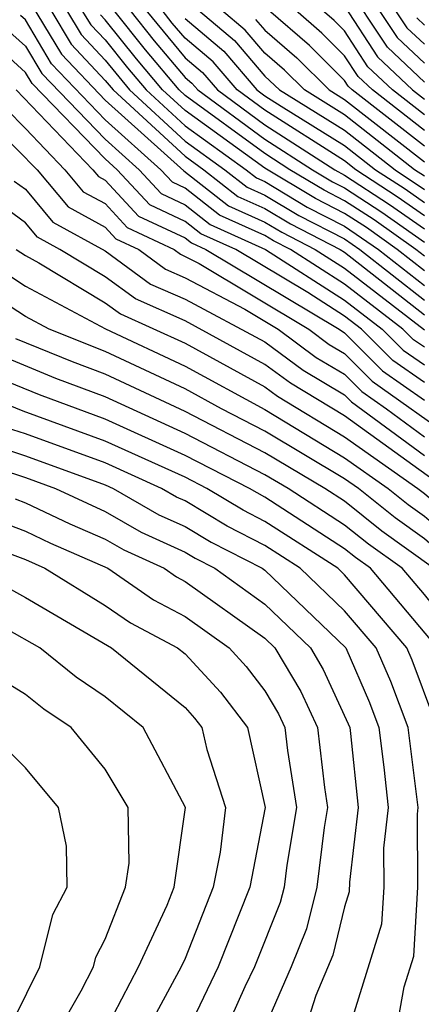
# Model space of a CAD drawing. Units: inches. Extents: x 2580000 to 2583000, y 1488000 to 1491000.
# Drawn here: x 2580531 to 2580541, y 1488076 to 1488101 of the extents above; entities that cross this region are included whole.
import ezdxf

# ---------------------------------------------------------------- set-up
doc = ezdxf.new("R2010")
doc.units = ezdxf.units.IN
doc.header["$MEASUREMENT"] = 0
doc.layers.add('LD25801488_2ft', color=206, linetype='Continuous')

msp = doc.modelspace()

# ---------------------------------------------------------------- linework, layer by layer
at = {"layer": 'LD25801488_2ft'}
for points, elevation in [([(2580539, 1488102.915), (2580540.563, 1488100.563), (2580541, 1488100.15)], 10900), ([(2580531.437, 1488102.564), (2580532.638, 1488100.638), (2580533, 1488100.255), (2580533.557, 1488099.557), (2580534.025, 1488099), (2580535, 1488098.101), (2580536.531, 1488097), (2580536.794, 1488096.794), (2580537, 1488096.701), (2580538.064, 1488096.064), (2580539, 1488095.583), (2580539.853, 1488095), (2580541, 1488094.096)], 10868), ([(2580539, 1488102.31), (2580540.318, 1488100.318), (2580541, 1488099.674)], 10898), ([(2580541, 1488099.198), (2580540.073, 1488100.073), (2580539, 1488101.705)], 10896), ([(2580531, 1488101.392), (2580531.902, 1488099.902), (2580533, 1488098.744), (2580534.968, 1488096.968), (2580536.094, 1488096.094), (2580537, 1488095.687), (2580537.43, 1488095.429), (2580538.265, 1488095), (2580539, 1488094.528), (2580541, 1488092.986)], 10862), ([(2580531.639, 1488101), (2580532.147, 1488100.147), (2580533, 1488099.242), (2580533.198, 1488099), (2580535, 1488097.338), (2580535.47, 1488097), (2580536.327, 1488096.327), (2580537, 1488096.025), (2580537.641, 1488095.641), (2580538.888, 1488095), (2580539, 1488094.928), (2580541, 1488093.357)], 10864), ([(2580532.031, 1488101), (2580532.393, 1488100.393), (2580533, 1488099.749), (2580533.612, 1488099), (2580535, 1488097.719), (2580536.001, 1488097), (2580536.561, 1488096.561), (2580537, 1488096.363), (2580537.853, 1488095.853), (2580539, 1488095.262), (2580539.384, 1488095), (2580541, 1488093.727)], 10866), ([(2580541, 1488094.834), (2580540.79, 1488095), (2580539.741, 1488095.74), (2580539, 1488096.223), (2580538.487, 1488096.487), (2580537.63, 1488097), (2580537, 1488097.405), (2580535, 1488098.863), (2580534.852, 1488099), (2580534.006, 1488100.006), (2580533.213, 1488101)], 10872), ([(2580533.616, 1488101), (2580534.23, 1488100.231), (2580535, 1488099.316), (2580535.171, 1488099.171), (2580535.317, 1488099), (2580537, 1488097.767), (2580538.195, 1488097), (2580538.699, 1488096.698), (2580539, 1488096.543), (2580539.935, 1488095.934), (2580541, 1488095.182)], 10874), ([(2580534.02, 1488101), (2580535, 1488099.807), (2580535.438, 1488099.438), (2580535.812, 1488099), (2580537, 1488098.129), (2580538.76, 1488097), (2580539, 1488096.864), (2580540.128, 1488096.128), (2580541, 1488095.513)], 10876), ([(2580541, 1488095.844), (2580540.322, 1488096.322), (2580539.282, 1488097), (2580539, 1488097.221), (2580537, 1488098.491), (2580536.306, 1488099), (2580535.705, 1488099.705), (2580535, 1488100.299), (2580534.68, 1488100.68), (2580534.424, 1488101)], 10878), ([(2580535.334, 1488101), (2580536.238, 1488100.238), (2580537, 1488099.345), (2580537.371, 1488099), (2580539, 1488097.991), (2580540.265, 1488097), (2580541, 1488096.505)], 10882), ([(2580541, 1488096.836), (2580540.756, 1488097), (2580539, 1488098.377), (2580537.993, 1488099), (2580537.496, 1488099.496), (2580537, 1488099.924), (2580536.505, 1488100.505), (2580535.917, 1488101)], 10884), ([(2580541, 1488097.591), (2580539.192, 1488099), (2580539.093, 1488099.093), (2580539, 1488099.237), (2580538.118, 1488100.118), (2580537.096, 1488101)], 10888), ([(2580541, 1488097.984), (2580539.697, 1488099), (2580539.338, 1488099.338), (2580539, 1488099.859), (2580538.429, 1488100.429), (2580537.768, 1488101)], 10890), ([(2580541, 1488098.377), (2580540.201, 1488099), (2580539.583, 1488099.583), (2580539, 1488100.481), (2580538.74, 1488100.74), (2580538.439, 1488101)], 10892), ([(2580539, 1488101.1), (2580539.828, 1488099.828), (2580540.705, 1488099), (2580541, 1488098.77)], 10894), ([(2580541, 1488092.544), (2580540.732, 1488092.732), (2580540.464, 1488093), (2580539, 1488094.129), (2580537.642, 1488095), (2580537.218, 1488095.218), (2580537, 1488095.349), (2580535.861, 1488095.861), (2580535, 1488096.536), (2580534.685, 1488096.685), (2580534.393, 1488097), (2580533, 1488098.254), (2580531.656, 1488099.656), (2580531, 1488100.757), (2580530.873, 1488100.873)], 10860), ([(2580541, 1488094.465), (2580540.321, 1488095), (2580539.547, 1488095.547), (2580539, 1488095.903), (2580538.275, 1488096.276), (2580537, 1488097.042), (2580535, 1488098.482), (2580534.438, 1488099), (2580533.781, 1488099.781), (2580533, 1488100.76), (2580532.884, 1488100.884)], 10870), ([(2580535, 1488100.79), (2580535.971, 1488099.971), (2580536.8, 1488099), (2580537, 1488098.853), (2580537.409, 1488098.591), (2580539, 1488097.606), (2580539.773, 1488097), (2580540.516, 1488096.516), (2580541, 1488096.175)], 10880), ([(2580536.771, 1488100.772), (2580537, 1488100.504), (2580537.807, 1488099.807), (2580538.615, 1488099), (2580539, 1488098.762), (2580541, 1488097.198)], 10886), ([(2580540.808, 1488100.808), (2580541, 1488100.626)], 10902), ([(2580530.528, 1488100.528), (2580531, 1488100.1), (2580531.411, 1488099.411), (2580533, 1488097.762), (2580533.847, 1488097), (2580534.401, 1488096.402), (2580535, 1488096.12), (2580535.627, 1488095.628), (2580537.02, 1488095), (2580539, 1488093.729), (2580539.946, 1488093), (2580540.472, 1488092.472), (2580541, 1488092.103)], 10858), ([(2580541, 1488091.662), (2580540.212, 1488092.212), (2580539.427, 1488093), (2580539, 1488093.329), (2580538.081, 1488093.919), (2580536.271, 1488095), (2580535.394, 1488095.394), (2580535, 1488095.704), (2580534.118, 1488096.118), (2580533.302, 1488097), (2580533, 1488097.272), (2580531.165, 1488099.165), (2580531, 1488099.443), (2580530.183, 1488100.183)], 10856), ([(2580529.313, 1488099), (2580531.291, 1488097), (2580532.067, 1488096.067), (2580533, 1488095.559), (2580533.269, 1488095.269), (2580533.84, 1488095), (2580534.508, 1488094.508), (2580535, 1488094.29), (2580536.5, 1488093.5), (2580537.334, 1488093), (2580538.291, 1488092.292), (2580539, 1488091.867), (2580539.433, 1488091.433), (2580540.053, 1488091), (2580541, 1488090.3)], 10850), ([(2580530.038, 1488099), (2580531, 1488098.033), (2580531.99, 1488097), (2580532.448, 1488096.448), (2580533, 1488096.148), (2580533.552, 1488095.552), (2580534.726, 1488095), (2580534.884, 1488094.884), (2580535.355, 1488094.645), (2580538.1, 1488093), (2580538.617, 1488092.617), (2580539, 1488092.388), (2580539.693, 1488091.693), (2580541.793, 1488090.206)], 10852), ([(2580530.763, 1488099), (2580532.688, 1488097), (2580532.83, 1488096.83), (2580533, 1488096.737), (2580533.835, 1488095.835), (2580535, 1488095.287), (2580535.161, 1488095.161), (2580535.519, 1488095), (2580538.866, 1488093), (2580539, 1488092.908), (2580539.952, 1488091.952), (2580541, 1488091.221)], 10854), ([(2580530.716, 1488096.716), (2580531, 1488096.51), (2580531.685, 1488095.685), (2580533, 1488094.967), (2580534.132, 1488094.132), (2580535, 1488093.748), (2580537, 1488092.681), (2580537.966, 1488091.966), (2580539, 1488091.347), (2580539.173, 1488091.173), (2580541, 1488089.833)], 10848), ([(2580541.518, 1488089), (2580539, 1488090.824), (2580537.641, 1488091.64), (2580537, 1488092.114), (2580535, 1488093.205), (2580533.756, 1488093.756), (2580533, 1488094.314), (2580531.862, 1488095), (2580531.304, 1488095.304), (2580531, 1488095.669), (2580530.229, 1488096.229)], 10846), ([(2580529.607, 1488095), (2580531, 1488094.08), (2580533.004, 1488093.004), (2580535, 1488092.072), (2580537, 1488090.982), (2580539, 1488089.772), (2580540.093, 1488089), (2580540.597, 1488088.596), (2580541, 1488088.307), (2580541.703, 1488087.703), (2580542.758, 1488087), (2580543, 1488086.699), (2580544.208, 1488085), (2580544.39, 1488084.39), (2580544.67, 1488083), (2580544.963, 1488080.963), (2580545, 1488080.822), (2580545.277, 1488079), (2580545.481, 1488077), (2580545, 1488075.173)], 10842), ([(2580530.764, 1488095), (2580531, 1488094.844), (2580531.335, 1488094.664), (2580533, 1488093.66), (2580533.38, 1488093.38), (2580535, 1488092.644), (2580537, 1488091.548), (2580537.315, 1488091.315), (2580539, 1488090.298), (2580540.838, 1488089), (2580541, 1488088.876), (2580542.009, 1488088.009), (2580543, 1488087.348), (2580543.192, 1488087.192), (2580543.477, 1488087), (2580544.884, 1488085), (2580545, 1488084.466), (2580545.199, 1488083.198), (2580545.213, 1488082.787), (2580545.382, 1488081), (2580545.689, 1488079), (2580545.785, 1488078.215), (2580545.904, 1488077), (2580545.513, 1488075.513)], 10844), ([(2580544.355, 1488075), (2580545, 1488076.783), (2580545.057, 1488077), (2580545, 1488077.582), (2580544.769, 1488079), (2580544.406, 1488080.406), (2580544.335, 1488081), (2580544.044, 1488083), (2580543.869, 1488083.869), (2580543.533, 1488085), (2580543, 1488085.75), (2580541.992, 1488087), (2580541.396, 1488087.397), (2580541, 1488087.738), (2580540.265, 1488088.265), (2580539.347, 1488089), (2580539, 1488089.245), (2580537, 1488090.437), (2580535.916, 1488091), (2580535, 1488091.5), (2580533, 1488092.438), (2580531.59, 1488093), (2580531, 1488093.317), (2580529, 1488094.615)], 10840), ([(2580543.773, 1488075), (2580544.211, 1488076.211), (2580544.335, 1488077), (2580544.274, 1488077.725), (2580544.067, 1488079), (2580543.848, 1488079.848), (2580543.712, 1488081), (2580543.419, 1488083), (2580543.349, 1488083.348), (2580543, 1488084.521), (2580542.84, 1488085), (2580541.227, 1488087), (2580539.934, 1488087.933), (2580539, 1488088.681), (2580538.508, 1488089), (2580537, 1488089.892), (2580535, 1488090.931), (2580533, 1488091.87), (2580532.178, 1488092.178), (2580530.758, 1488092.758)], 10838), ([(2580543.299, 1488075.299), (2580543.566, 1488077), (2580543.436, 1488078.564), (2580543.365, 1488079), (2580543.29, 1488079.29), (2580543.088, 1488081), (2580542.761, 1488083), (2580542.337, 1488084.337), (2580542.084, 1488085), (2580541, 1488086.341), (2580540.441, 1488087), (2580539.602, 1488087.602), (2580539, 1488088.084), (2580537.587, 1488089), (2580537, 1488089.347), (2580535, 1488090.381), (2580533, 1488091.301), (2580531.765, 1488091.765), (2580530.345, 1488092.345)], 10836), ([(2580542.348, 1488075), (2580542.681, 1488076.681), (2580542.727, 1488077), (2580542.554, 1488078.554), (2580542.581, 1488079), (2580542.357, 1488080.357), (2580542.353, 1488081), (2580542.253, 1488081.747), (2580542.04, 1488083), (2580541.789, 1488083.789), (2580541.327, 1488085), (2580539.647, 1488087), (2580539.27, 1488087.27), (2580539, 1488087.487), (2580537, 1488088.781), (2580536.614, 1488089), (2580535, 1488089.832), (2580533, 1488090.742), (2580531.352, 1488091.352), (2580529.932, 1488091.932)], 10834), ([(2580541.473, 1488075.473), (2580541.695, 1488077), (2580541.625, 1488077.625), (2580541.708, 1488079), (2580541.608, 1488079.608), (2580541.6, 1488081), (2580541.383, 1488082.616), (2580541.318, 1488083), (2580541.241, 1488083.241), (2580540.696, 1488084.697), (2580540.564, 1488085), (2580539, 1488086.834), (2580538.827, 1488087), (2580537, 1488088.177), (2580536.454, 1488088.454), (2580535.548, 1488089), (2580535, 1488089.282), (2580533, 1488090.192), (2580530.938, 1488090.939), (2580529.519, 1488091.519)], 10832), ([(2580540.228, 1488075), (2580540.495, 1488076.495), (2580540.735, 1488077.264), (2580540.839, 1488079), (2580540.827, 1488080.826), (2580540.847, 1488081), (2580540.591, 1488083), (2580540.162, 1488084.162), (2580539.796, 1488085), (2580539, 1488085.934), (2580537.889, 1488087), (2580537, 1488087.573), (2580536.053, 1488088.053), (2580535, 1488088.688), (2580534.786, 1488088.786), (2580534.412, 1488089), (2580533, 1488089.642), (2580531, 1488090.37), (2580530.526, 1488090.526)], 10830), ([(2580530.113, 1488090.113), (2580531, 1488089.822), (2580533, 1488089.092), (2580533.202, 1488089), (2580534.345, 1488088.344), (2580535, 1488088.045), (2580535.652, 1488087.652), (2580536.937, 1488087), (2580537, 1488086.955), (2580539.029, 1488085), (2580539.628, 1488083.628), (2580539.86, 1488083), (2580539.988, 1488082.012), (2580540.096, 1488081), (2580539.976, 1488079.975), (2580539.982, 1488079), (2580539.927, 1488078.073), (2580538.505, 1488073.495)], 10828), ([(2580529.7, 1488089.7), (2580531, 1488089.274), (2580531.75, 1488089), (2580533, 1488088.422), (2580533.903, 1488087.904), (2580535, 1488087.403), (2580535.251, 1488087.251), (2580535.747, 1488087), (2580537, 1488086.098), (2580538.143, 1488085), (2580538.462, 1488084.462), (2580539.094, 1488083.094), (2580539.128, 1488083), (2580539.147, 1488082.853), (2580539.345, 1488081), (2580539.124, 1488079.124), (2580539.118, 1488078.882), (2580539, 1488078.502), (2580538.709, 1488077.291), (2580538.282, 1488076.282), (2580537.663, 1488074.337)], 10826), ([(2580530.74, 1488088.74), (2580531, 1488088.643), (2580532.114, 1488088.114), (2580533, 1488087.727), (2580533.462, 1488087.462), (2580534.475, 1488087), (2580534.785, 1488086.785), (2580535, 1488086.67), (2580537, 1488085.242), (2580537.252, 1488085), (2580537.904, 1488083.904), (2580538.325, 1488083), (2580538.499, 1488081.501), (2580538.576, 1488081), (2580538.492, 1488080.492), (2580538.301, 1488079), (2580538.049, 1488077.951), (2580537.661, 1488077), (2580536.795, 1488075)], 10824), ([(2580530.221, 1488088.221), (2580531, 1488087.93), (2580531.63, 1488087.63), (2580533.067, 1488087), (2580534.208, 1488086.208), (2580535, 1488085.785), (2580536.106, 1488085), (2580536.536, 1488084.536), (2580537, 1488083.926), (2580537.345, 1488083.345), (2580537.506, 1488083), (2580537.573, 1488082.428), (2580537.792, 1488081), (2580537.553, 1488079.553), (2580537.482, 1488079), (2580537.388, 1488078.612), (2580536.738, 1488077), (2580536.496, 1488076.496), (2580535.828, 1488075)], 10822), ([(2580529.702, 1488087.702), (2580531, 1488087.217), (2580531.484, 1488087), (2580533, 1488086.069), (2580533.631, 1488085.631), (2580534.814, 1488085), (2580535, 1488084.849), (2580535.889, 1488083.888), (2580536.564, 1488083), (2580537.007, 1488081), (2580536.623, 1488079), (2580535.829, 1488077), (2580535, 1488075.271), (2580534.853, 1488075), (2580534.244, 1488073.756), (2580533.826, 1488073), (2580533, 1488071.379), (2580532.789, 1488071), (2580531.942, 1488069), (2580531.721, 1488067.721), (2580531.421, 1488066.579), (2580531.289, 1488065), (2580530.793, 1488063)], 10820), ([(2580529.673, 1488087), (2580531, 1488086.265), (2580533.154, 1488085), (2580535, 1488083.502), (2580535.241, 1488083.241), (2580535.425, 1488083), (2580535.547, 1488082.453), (2580536.012, 1488081), (2580535.877, 1488079.877), (2580535.708, 1488079), (2580535, 1488077.205), (2580534.905, 1488077), (2580533.829, 1488075), (2580533.556, 1488074.444), (2580531.617, 1488071), (2580531, 1488069.538), (2580530.788, 1488069)], 10818), ([(2580530.473, 1488071), (2580532.104, 1488073.896), (2580533, 1488075.394), (2580533.834, 1488077), (2580534.55, 1488078.55), (2580534.725, 1488079), (2580535.014, 1488081), (2580533.953, 1488083), (2580533, 1488083.773), (2580532.268, 1488084.268), (2580531.36, 1488085), (2580530.529, 1488085.471)], 10816), ([(2580530.63, 1488073.37), (2580531, 1488073.957), (2580532.395, 1488076.395), (2580532.703, 1488077), (2580532.762, 1488077.238), (2580533, 1488077.691), (2580533.51, 1488079), (2580533.597, 1488079.597), (2580533.574, 1488081), (2580533, 1488081.961), (2580532.142, 1488083), (2580531.46, 1488083.46), (2580531, 1488083.832), (2580530.276, 1488084.277)], 10814), ([(2580530.37, 1488075), (2580531.363, 1488077), (2580531.687, 1488078.313), (2580532.049, 1488079), (2580532.029, 1488080.03), (2580531.825, 1488081), (2580531, 1488081.992), (2580529.98, 1488083)], 10812)]:
    msp.add_lwpolyline(points, dxfattribs=dict(at, elevation=elevation))

doc.saveas('drawing.dxf')
